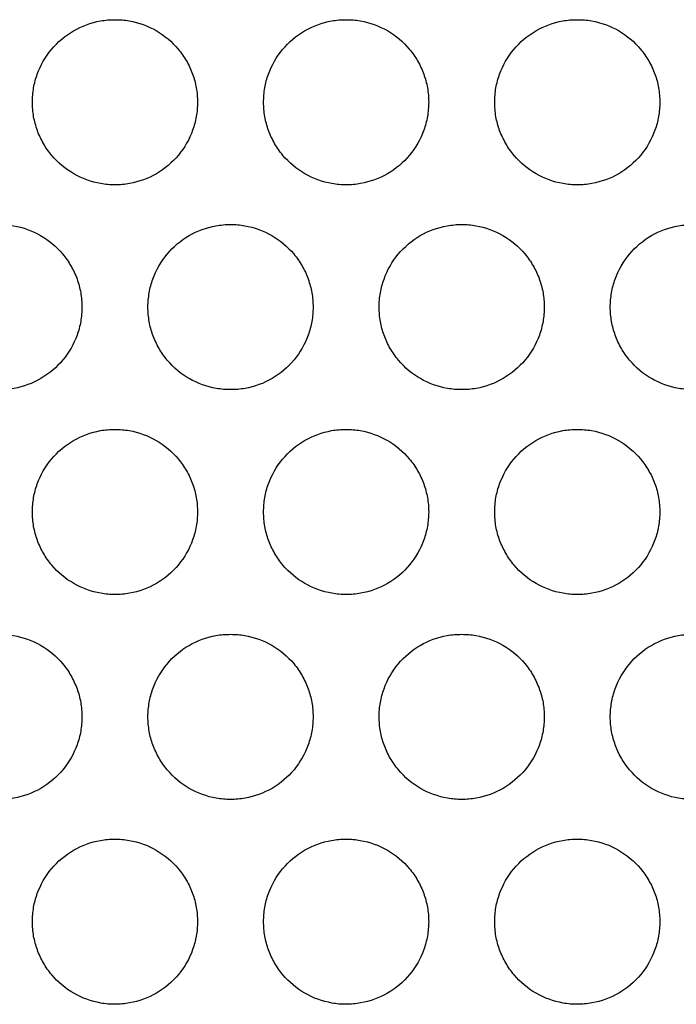
# Model space of a CAD drawing. Extents: x 6 to 291, y 6 to 205.
# Drawn here: x 40 to 42, y 60 to 63 of the extents above; entities that cross this region are included whole.
import ezdxf

# ---------------------------------------------------------------- set-up
doc = ezdxf.new("R2010")
doc.units = 0
doc.header["$MEASUREMENT"] = 0
doc.layers.add('3面図', color=6, linetype='Continuous')

# ---------------------------------------------------------------- blocks, each defined once
blk = doc.blocks.new('AI9-BLK1')
at = {"layer": '3面図', "color": 7}
for points, knots in [([(-27.6477, 5.5793), (-27.6475, 5.5941), (-27.6463, 5.6086), (-27.6439, 5.6231), (-27.6415, 5.6372), (-27.6377, 5.651), (-27.6329, 5.6641), (-27.623, 5.6916), (-27.6084, 5.7171), (-27.5898, 5.7395), (-27.5712, 5.7619), (-27.5484, 5.7812), (-27.5231, 5.7957), (-27.498, 5.8102), (-27.4704, 5.8205), (-27.4418, 5.8257), (-27.4272, 5.8284), (-27.4124, 5.8294), (-27.3976, 5.8294)], [0, 0, 0, 0, 1, 1, 1, 2, 2, 2, 3, 3, 3, 4, 4, 4, 5, 5, 5, 6, 6, 6, 6]), ([(-27.3976, 5.8294), (-27.3833, 5.8294), (-27.3688, 5.8284), (-27.3547, 5.826), (-27.3259, 5.8208), (-27.2982, 5.8105), (-27.2728, 5.7964), (-27.2475, 5.7816), (-27.2248, 5.7626), (-27.2063, 5.7402), (-27.1969, 5.7292), (-27.1884, 5.7168), (-27.1812, 5.7044), (-27.1738, 5.6916), (-27.1676, 5.6786), (-27.1626, 5.6648), (-27.1578, 5.6513), (-27.154, 5.6376), (-27.1516, 5.6234), (-27.149, 5.609), (-27.1478, 5.5941), (-27.1476, 5.5793)], [0, 0, 0, 0, 1, 1, 1, 2, 2, 2, 3, 3, 3, 4, 4, 4, 5, 5, 5, 6, 6, 6, 7, 7, 7, 7]), ([(-26.9476, 5.5793), (-26.9476, 5.5941), (-26.9464, 5.6086), (-26.944, 5.6231), (-26.9414, 5.6372), (-26.9378, 5.651), (-26.933, 5.6641), (-26.923, 5.6916), (-26.9085, 5.7171), (-26.8899, 5.7395), (-26.8711, 5.7619), (-26.8486, 5.7812), (-26.8233, 5.7957), (-26.7981, 5.8102), (-26.7704, 5.8205), (-26.7418, 5.8257), (-26.7273, 5.8284), (-26.7125, 5.8294), (-26.6977, 5.8294)], [0, 0, 0, 0, 1, 1, 1, 2, 2, 2, 3, 3, 3, 4, 4, 4, 5, 5, 5, 6, 6, 6, 6]), ([(-26.6977, 5.8294), (-26.6834, 5.8294), (-26.6689, 5.8284), (-26.6548, 5.826), (-26.626, 5.8208), (-26.5981, 5.8105), (-26.5728, 5.7964), (-26.5476, 5.7816), (-26.5249, 5.7626), (-26.5063, 5.7402), (-26.4968, 5.7292), (-26.4886, 5.7168), (-26.4812, 5.7044), (-26.4739, 5.6916), (-26.4677, 5.6786), (-26.4627, 5.6648), (-26.4577, 5.6513), (-26.4541, 5.6376), (-26.4515, 5.6234), (-26.4489, 5.6086), (-26.4479, 5.5941), (-26.4477, 5.5793)], [0, 0, 0, 0, 1, 1, 1, 2, 2, 2, 3, 3, 3, 4, 4, 4, 5, 5, 5, 6, 6, 6, 7, 7, 7, 7]), ([(-26.2478, 5.5793), (-26.2478, 5.5941), (-26.2465, 5.6086), (-26.244, 5.6231), (-26.2416, 5.6372), (-26.2379, 5.651), (-26.2329, 5.6641), (-26.2231, 5.6916), (-26.2085, 5.7171), (-26.1899, 5.7395), (-26.1713, 5.7619), (-26.1487, 5.7812), (-26.1234, 5.7957), (-26.0982, 5.8102), (-26.0703, 5.8205), (-26.0419, 5.8257), (-26.0273, 5.8284), (-26.0125, 5.8294), (-25.9976, 5.8294)], [0, 0, 0, 0, 1, 1, 1, 2, 2, 2, 3, 3, 3, 4, 4, 4, 5, 5, 5, 6, 6, 6, 6]), ([(-25.9976, 5.8294), (-25.9833, 5.8294), (-25.9689, 5.8284), (-25.9547, 5.826), (-25.9262, 5.8208), (-25.8982, 5.8105), (-25.8729, 5.7964), (-25.8478, 5.7816), (-25.825, 5.7626), (-25.8064, 5.7402), (-25.797, 5.7292), (-25.7885, 5.7168), (-25.7813, 5.7044), (-25.7739, 5.6916), (-25.7677, 5.6786), (-25.7629, 5.6648), (-25.7579, 5.6513), (-25.7541, 5.6376), (-25.7517, 5.6234), (-25.7491, 5.6086), (-25.7479, 5.5941), (-25.7477, 5.5793)], [0, 0, 0, 0, 1, 1, 1, 2, 2, 2, 3, 3, 3, 4, 4, 4, 5, 5, 5, 6, 6, 6, 7, 7, 7, 7]), ([(-27.3977, 5.3296), (-27.4122, 5.3296), (-27.4265, 5.3309), (-27.4408, 5.3334), (-27.4694, 5.3385), (-27.4973, 5.3485), (-27.5224, 5.363), (-27.5478, 5.3774), (-27.5705, 5.3967), (-27.5891, 5.4188), (-27.5986, 5.4302), (-27.607, 5.4419), (-27.6142, 5.455), (-27.6215, 5.4677), (-27.6277, 5.4808), (-27.6327, 5.4942), (-27.6375, 5.508), (-27.6415, 5.5218), (-27.6439, 5.5359), (-27.6463, 5.5504), (-27.6475, 5.5652), (-27.6477, 5.5793)], [0, 0, 0, 0, 1, 1, 1, 2, 2, 2, 3, 3, 3, 4, 4, 4, 5, 5, 5, 6, 6, 6, 7, 7, 7, 7]), ([(-27.1476, 5.5793), (-27.1478, 5.5652), (-27.149, 5.5504), (-27.1516, 5.5363), (-27.154, 5.5221), (-27.1576, 5.5084), (-27.1624, 5.4949), (-27.1722, 5.4677), (-27.1871, 5.4419), (-27.2055, 5.4198), (-27.2243, 5.3971), (-27.2468, 5.3781), (-27.272, 5.3633), (-27.2973, 5.3489), (-27.325, 5.3389), (-27.3536, 5.3334), (-27.3683, 5.3309), (-27.3829, 5.3296), (-27.3977, 5.3296)], [0, 0, 0, 0, 1, 1, 1, 2, 2, 2, 3, 3, 3, 4, 4, 4, 5, 5, 5, 6, 6, 6, 6]), ([(-26.6979, 5.3296), (-26.7122, 5.3296), (-26.7266, 5.3309), (-26.7407, 5.3334), (-26.7695, 5.3385), (-26.7972, 5.3485), (-26.8226, 5.363), (-26.8479, 5.3774), (-26.8705, 5.3967), (-26.8891, 5.4188), (-26.8985, 5.4302), (-26.907, 5.4419), (-26.9144, 5.455), (-26.9214, 5.4677), (-26.9278, 5.4808), (-26.9328, 5.4942), (-26.9376, 5.508), (-26.9414, 5.5218), (-26.944, 5.5359), (-26.9464, 5.5504), (-26.9476, 5.5652), (-26.9476, 5.5793)], [0, 0, 0, 0, 1, 1, 1, 2, 2, 2, 3, 3, 3, 4, 4, 4, 5, 5, 5, 6, 6, 6, 7, 7, 7, 7]), ([(-26.4477, 5.5793), (-26.4479, 5.5652), (-26.4491, 5.5504), (-26.4515, 5.5363), (-26.4541, 5.5221), (-26.4577, 5.5084), (-26.4626, 5.4949), (-26.4724, 5.4677), (-26.487, 5.4419), (-26.5056, 5.4198), (-26.5242, 5.3971), (-26.547, 5.3781), (-26.5721, 5.3633), (-26.5973, 5.3489), (-26.6252, 5.3389), (-26.6538, 5.3334), (-26.6682, 5.3309), (-26.683, 5.3296), (-26.6979, 5.3296)], [0, 0, 0, 0, 1, 1, 1, 2, 2, 2, 3, 3, 3, 4, 4, 4, 5, 5, 5, 6, 6, 6, 6]), ([(-25.9978, 5.3296), (-26.0121, 5.3296), (-26.0267, 5.3309), (-26.0409, 5.3334), (-26.0695, 5.3385), (-26.0974, 5.3485), (-26.1227, 5.363), (-26.1478, 5.3774), (-26.1706, 5.3967), (-26.1892, 5.4188), (-26.1987, 5.4302), (-26.2069, 5.4419), (-26.2143, 5.455), (-26.2216, 5.4677), (-26.2278, 5.4808), (-26.2328, 5.4942), (-26.2378, 5.508), (-26.2414, 5.5218), (-26.244, 5.5359), (-26.2465, 5.5504), (-26.2478, 5.5652), (-26.2478, 5.5793)], [0, 0, 0, 0, 1, 1, 1, 2, 2, 2, 3, 3, 3, 4, 4, 4, 5, 5, 5, 6, 6, 6, 7, 7, 7, 7]), ([(-25.7477, 5.5793), (-25.7479, 5.5652), (-25.7491, 5.5504), (-25.7517, 5.5363), (-25.7541, 5.5221), (-25.7577, 5.5084), (-25.7625, 5.4949), (-25.7725, 5.4677), (-25.787, 5.4419), (-25.8057, 5.4198), (-25.8243, 5.3971), (-25.8469, 5.3781), (-25.8722, 5.3633), (-25.8974, 5.3489), (-25.9251, 5.3389), (-25.9537, 5.3334), (-25.9684, 5.3309), (-25.9832, 5.3296), (-25.9978, 5.3296)], [0, 0, 0, 0, 1, 1, 1, 2, 2, 2, 3, 3, 3, 4, 4, 4, 5, 5, 5, 6, 6, 6, 6]), ([(-27.7476, 5.2097), (-27.7333, 5.2097), (-27.7188, 5.2083), (-27.7045, 5.2059), (-27.6759, 5.2011), (-27.648, 5.1907), (-27.6227, 5.1763), (-27.5975, 5.1618), (-27.5748, 5.1425), (-27.5562, 5.1204), (-27.5467, 5.1091), (-27.5385, 5.097), (-27.531, 5.0843), (-27.5238, 5.0719), (-27.5176, 5.0584), (-27.5126, 5.0447), (-27.5076, 5.0312), (-27.504, 5.0174), (-27.5014, 5.0033), (-27.499, 4.9888), (-27.4976, 4.9744), (-27.4976, 4.9596)], [0, 0, 0, 0, 1, 1, 1, 2, 2, 2, 3, 3, 3, 4, 4, 4, 5, 5, 5, 6, 6, 6, 7, 7, 7, 7]), ([(-27.2978, 4.9596), (-27.2975, 4.9744), (-27.2963, 4.9885), (-27.2939, 5.003), (-27.2914, 5.0171), (-27.2878, 5.0309), (-27.283, 5.0443), (-27.273, 5.0715), (-27.2584, 5.0974), (-27.2398, 5.1194), (-27.2212, 5.1421), (-27.1984, 5.1611), (-27.1733, 5.1759), (-27.1481, 5.1904), (-27.1204, 5.2004), (-27.0918, 5.2055), (-27.0772, 5.2083), (-27.0623, 5.2097), (-27.0475, 5.2097)], [0, 0, 0, 0, 1, 1, 1, 2, 2, 2, 3, 3, 3, 4, 4, 4, 5, 5, 5, 6, 6, 6, 6]), ([(-27.0475, 5.2097), (-27.0332, 5.2097), (-27.0188, 5.2083), (-27.0046, 5.2059), (-26.9759, 5.2011), (-26.9481, 5.1907), (-26.9228, 5.1763), (-26.8977, 5.1618), (-26.8749, 5.1425), (-26.8563, 5.1204), (-26.8469, 5.1091), (-26.8386, 5.097), (-26.8312, 5.0843), (-26.8239, 5.0719), (-26.8176, 5.0584), (-26.8126, 5.0447), (-26.8078, 5.0312), (-26.804, 5.0174), (-26.8016, 5.0033), (-26.799, 4.9888), (-26.7978, 4.9744), (-26.7978, 4.9596)], [0, 0, 0, 0, 1, 1, 1, 2, 2, 2, 3, 3, 3, 4, 4, 4, 5, 5, 5, 6, 6, 6, 7, 7, 7, 7]), ([(-26.5978, 4.9596), (-26.5976, 4.9744), (-26.5964, 4.9885), (-26.594, 5.003), (-26.5914, 5.0171), (-26.5878, 5.0309), (-26.583, 5.0443), (-26.5731, 5.0715), (-26.5585, 5.0974), (-26.5399, 5.1194), (-26.5213, 5.1421), (-26.4986, 5.1611), (-26.4734, 5.1759), (-26.4483, 5.1904), (-26.4204, 5.2004), (-26.3918, 5.2055), (-26.3773, 5.2083), (-26.3625, 5.2097), (-26.3477, 5.2097)], [0, 0, 0, 0, 1, 1, 1, 2, 2, 2, 3, 3, 3, 4, 4, 4, 5, 5, 5, 6, 6, 6, 6]), ([(-26.3477, 5.2097), (-26.3334, 5.2097), (-26.3189, 5.2083), (-26.3048, 5.2059), (-26.276, 5.2011), (-26.2481, 5.1907), (-26.2229, 5.1763), (-26.1976, 5.1618), (-26.1751, 5.1425), (-26.1563, 5.1204), (-26.147, 5.1091), (-26.1385, 5.097), (-26.1311, 5.0843), (-26.1241, 5.0719), (-26.1177, 5.0584), (-26.1127, 5.0447), (-26.1077, 5.0312), (-26.1041, 5.0174), (-26.1015, 5.0033), (-26.0991, 4.9888), (-26.0979, 4.9744), (-26.0977, 4.9596)], [0, 0, 0, 0, 1, 1, 1, 2, 2, 2, 3, 3, 3, 4, 4, 4, 5, 5, 5, 6, 6, 6, 7, 7, 7, 7]), ([(-25.8979, 4.9596), (-25.8977, 4.9744), (-25.8965, 4.9885), (-25.8939, 5.003), (-25.8915, 5.0171), (-25.8879, 5.0309), (-25.8831, 5.0443), (-25.8733, 5.0715), (-25.8585, 5.0974), (-25.8399, 5.1194), (-25.8212, 5.1421), (-25.7987, 5.1611), (-25.7734, 5.1759), (-25.7482, 5.1904), (-25.7205, 5.2004), (-25.6919, 5.2055), (-25.6772, 5.2083), (-25.6626, 5.2097), (-25.6478, 5.2097)], [0, 0, 0, 0, 1, 1, 1, 2, 2, 2, 3, 3, 3, 4, 4, 4, 5, 5, 5, 6, 6, 6, 6]), ([(-27.4976, 4.9596), (-27.4976, 4.9451), (-27.499, 4.9306), (-27.5014, 4.9162), (-27.5038, 4.9024), (-27.5076, 4.8882), (-27.5124, 4.8748), (-27.5223, 4.8476), (-27.5369, 4.8221), (-27.5555, 4.7997), (-27.5741, 4.7773), (-27.5967, 4.7584), (-27.622, 4.7436), (-27.6473, 4.7287), (-27.6751, 4.7187), (-27.7035, 4.7136), (-27.7181, 4.7108), (-27.7329, 4.7098), (-27.7476, 4.7098)], [0, 0, 0, 0, 1, 1, 1, 2, 2, 2, 3, 3, 3, 4, 4, 4, 5, 5, 5, 6, 6, 6, 6]), ([(-27.0477, 4.7098), (-27.0622, 4.7098), (-27.0765, 4.7108), (-27.0908, 4.7136), (-27.1194, 4.7184), (-27.1471, 4.7284), (-27.1726, 4.7432), (-27.1977, 4.7573), (-27.2205, 4.7766), (-27.2391, 4.7987), (-27.2486, 4.81), (-27.257, 4.8221), (-27.2642, 4.8348), (-27.2715, 4.8476), (-27.2778, 4.8607), (-27.2827, 4.8745), (-27.2877, 4.8879), (-27.2914, 4.9017), (-27.2939, 4.9158), (-27.2963, 4.9303), (-27.2975, 4.9451), (-27.2978, 4.9596)], [0, 0, 0, 0, 1, 1, 1, 2, 2, 2, 3, 3, 3, 4, 4, 4, 5, 5, 5, 6, 6, 6, 7, 7, 7, 7]), ([(-26.7978, 4.9596), (-26.7978, 4.9451), (-26.799, 4.9306), (-26.8016, 4.9162), (-26.804, 4.9024), (-26.8076, 4.8882), (-26.8126, 4.8748), (-26.8224, 4.8476), (-26.837, 4.8221), (-26.8555, 4.7997), (-26.8742, 4.7773), (-26.8968, 4.7584), (-26.9221, 4.7436), (-26.9473, 4.7287), (-26.975, 4.7187), (-27.0036, 4.7136), (-27.0182, 4.7108), (-27.0331, 4.7098), (-27.0477, 4.7098)], [0, 0, 0, 0, 1, 1, 1, 2, 2, 2, 3, 3, 3, 4, 4, 4, 5, 5, 5, 6, 6, 6, 6]), ([(-26.3478, 4.7098), (-26.3621, 4.7098), (-26.3766, 4.7108), (-26.3907, 4.7136), (-26.4193, 4.7184), (-26.4472, 4.7284), (-26.4727, 4.7432), (-26.4979, 4.7573), (-26.5204, 4.7766), (-26.539, 4.7987), (-26.5485, 4.81), (-26.5569, 4.8221), (-26.5644, 4.8348), (-26.5716, 4.8476), (-26.5778, 4.8607), (-26.5828, 4.8745), (-26.5876, 4.8879), (-26.5914, 4.9017), (-26.5938, 4.9158), (-26.5964, 4.9303), (-26.5976, 4.9451), (-26.5978, 4.9596)], [0, 0, 0, 0, 1, 1, 1, 2, 2, 2, 3, 3, 3, 4, 4, 4, 5, 5, 5, 6, 6, 6, 7, 7, 7, 7]), ([(-26.0977, 4.9596), (-26.0979, 4.9451), (-26.0991, 4.9306), (-26.1015, 4.9162), (-26.1041, 4.9024), (-26.1077, 4.8882), (-26.1125, 4.8748), (-26.1224, 4.8476), (-26.137, 4.8221), (-26.1556, 4.7997), (-26.1744, 4.7773), (-26.1969, 4.7584), (-26.2223, 4.7436), (-26.2472, 4.7287), (-26.2751, 4.7187), (-26.3037, 4.7136), (-26.3182, 4.7108), (-26.333, 4.7098), (-26.3478, 4.7098)], [0, 0, 0, 0, 1, 1, 1, 2, 2, 2, 3, 3, 3, 4, 4, 4, 5, 5, 5, 6, 6, 6, 6]), ([(-25.648, 4.7098), (-25.6623, 4.7098), (-25.6767, 4.7108), (-25.6909, 4.7136), (-25.7194, 4.7184), (-25.7474, 4.7284), (-25.7727, 4.7432), (-25.7978, 4.7573), (-25.8206, 4.7766), (-25.8392, 4.7987), (-25.8486, 4.81), (-25.8569, 4.8221), (-25.8643, 4.8348), (-25.8717, 4.8476), (-25.8779, 4.8607), (-25.8827, 4.8745), (-25.8877, 4.8879), (-25.8914, 4.9017), (-25.8939, 4.9158), (-25.8965, 4.9303), (-25.8977, 4.9451), (-25.8979, 4.9596)], [0, 0, 0, 0, 1, 1, 1, 2, 2, 2, 3, 3, 3, 4, 4, 4, 5, 5, 5, 6, 6, 6, 7, 7, 7, 7]), ([(-27.6477, 4.3398), (-27.6475, 4.3543), (-27.6463, 4.3687), (-27.6439, 4.3832), (-27.6415, 4.397), (-27.6377, 4.4111), (-27.6329, 4.4245), (-27.623, 4.4518), (-27.6084, 4.4772), (-27.5898, 4.4996), (-27.5712, 4.522), (-27.5484, 4.541), (-27.5231, 4.5558), (-27.498, 4.5706), (-27.4704, 4.5806), (-27.4418, 4.5858), (-27.4272, 4.5885), (-27.4124, 4.5896), (-27.3976, 4.5896)], [0, 0, 0, 0, 1, 1, 1, 2, 2, 2, 3, 3, 3, 4, 4, 4, 5, 5, 5, 6, 6, 6, 6]), ([(-27.3976, 4.5896), (-27.3833, 4.5896), (-27.3688, 4.5885), (-27.3547, 4.5858), (-27.3259, 4.5809), (-27.2982, 4.5706), (-27.2728, 4.5561), (-27.2475, 4.5417), (-27.2248, 4.5227), (-27.2063, 4.5003), (-27.1969, 4.4893), (-27.1884, 4.4769), (-27.1812, 4.4642), (-27.1738, 4.4518), (-27.1676, 4.4387), (-27.1626, 4.4249), (-27.1578, 4.4114), (-27.154, 4.3973), (-27.1516, 4.3832), (-27.149, 4.3687), (-27.1478, 4.3543), (-27.1476, 4.3398)], [0, 0, 0, 0, 1, 1, 1, 2, 2, 2, 3, 3, 3, 4, 4, 4, 5, 5, 5, 6, 6, 6, 7, 7, 7, 7]), ([(-26.9476, 4.3398), (-26.9476, 4.3543), (-26.9464, 4.3687), (-26.944, 4.3832), (-26.9414, 4.397), (-26.9378, 4.4111), (-26.933, 4.4245), (-26.923, 4.4518), (-26.9085, 4.4772), (-26.8899, 4.4996), (-26.8711, 4.522), (-26.8486, 4.541), (-26.8233, 4.5558), (-26.7981, 4.5706), (-26.7704, 4.5806), (-26.7418, 4.5858), (-26.7273, 4.5885), (-26.7125, 4.5896), (-26.6977, 4.5896)], [0, 0, 0, 0, 1, 1, 1, 2, 2, 2, 3, 3, 3, 4, 4, 4, 5, 5, 5, 6, 6, 6, 6]), ([(-26.6977, 4.5896), (-26.6834, 4.5896), (-26.6689, 4.5885), (-26.6548, 4.5858), (-26.626, 4.5809), (-26.5981, 4.5706), (-26.5728, 4.5561), (-26.5476, 4.5417), (-26.5249, 4.5227), (-26.5063, 4.5003), (-26.4968, 4.4893), (-26.4886, 4.4769), (-26.4812, 4.4642), (-26.4739, 4.4518), (-26.4677, 4.4387), (-26.4627, 4.4249), (-26.4577, 4.4114), (-26.4541, 4.3973), (-26.4515, 4.3832), (-26.4489, 4.3687), (-26.4479, 4.3543), (-26.4477, 4.3398)], [0, 0, 0, 0, 1, 1, 1, 2, 2, 2, 3, 3, 3, 4, 4, 4, 5, 5, 5, 6, 6, 6, 7, 7, 7, 7]), ([(-26.2478, 4.3398), (-26.2478, 4.3543), (-26.2465, 4.3687), (-26.244, 4.3832), (-26.2416, 4.397), (-26.2379, 4.4111), (-26.2329, 4.4245), (-26.2231, 4.4514), (-26.2085, 4.4772), (-26.1899, 4.4996), (-26.1713, 4.522), (-26.1487, 4.541), (-26.1234, 4.5558), (-26.0982, 4.5706), (-26.0703, 4.5806), (-26.0419, 4.5858), (-26.0273, 4.5885), (-26.0125, 4.5896), (-25.9976, 4.5896)], [0, 0, 0, 0, 1, 1, 1, 2, 2, 2, 3, 3, 3, 4, 4, 4, 5, 5, 5, 6, 6, 6, 6]), ([(-25.9976, 4.5896), (-25.9833, 4.5896), (-25.9689, 4.5885), (-25.9547, 4.5858), (-25.9262, 4.5809), (-25.8982, 4.5706), (-25.8729, 4.5561), (-25.8478, 4.5417), (-25.825, 4.5227), (-25.8064, 4.5003), (-25.797, 4.4893), (-25.7885, 4.4769), (-25.7813, 4.4642), (-25.7739, 4.4518), (-25.7677, 4.4387), (-25.7629, 4.4249), (-25.7579, 4.4114), (-25.7541, 4.3973), (-25.7517, 4.3832), (-25.7491, 4.3687), (-25.7479, 4.3543), (-25.7477, 4.3398)], [0, 0, 0, 0, 1, 1, 1, 2, 2, 2, 3, 3, 3, 4, 4, 4, 5, 5, 5, 6, 6, 6, 7, 7, 7, 7]), ([(-27.3977, 4.0897), (-27.4122, 4.0897), (-27.4265, 4.0911), (-27.4408, 4.0935), (-27.4694, 4.0983), (-27.4973, 4.1086), (-27.5224, 4.1231), (-27.5478, 4.1376), (-27.5705, 4.1565), (-27.5891, 4.1789), (-27.5986, 4.1903), (-27.607, 4.2023), (-27.6142, 4.2151), (-27.6215, 4.2275), (-27.6277, 4.2406), (-27.6327, 4.2547), (-27.6375, 4.2678), (-27.6415, 4.2819), (-27.6439, 4.296), (-27.6463, 4.3105), (-27.6475, 4.325), (-27.6477, 4.3398)], [0, 0, 0, 0, 1, 1, 1, 2, 2, 2, 3, 3, 3, 4, 4, 4, 5, 5, 5, 6, 6, 6, 7, 7, 7, 7]), ([(-27.1476, 4.3398), (-27.1478, 4.325), (-27.149, 4.3105), (-27.1516, 4.2964), (-27.154, 4.2823), (-27.1576, 4.2681), (-27.1624, 4.255), (-27.1722, 4.2278), (-27.1871, 4.202), (-27.2055, 4.1799), (-27.2243, 4.1572), (-27.2468, 4.1382), (-27.272, 4.1234), (-27.2973, 4.109), (-27.325, 4.0986), (-27.3536, 4.0935), (-27.3683, 4.0911), (-27.3829, 4.0897), (-27.3977, 4.0897)], [0, 0, 0, 0, 1, 1, 1, 2, 2, 2, 3, 3, 3, 4, 4, 4, 5, 5, 5, 6, 6, 6, 6]), ([(-26.6979, 4.0897), (-26.7122, 4.0897), (-26.7266, 4.0911), (-26.7407, 4.0935), (-26.7695, 4.0983), (-26.7972, 4.1086), (-26.8226, 4.1231), (-26.8479, 4.1376), (-26.8705, 4.1565), (-26.8891, 4.1789), (-26.8985, 4.1903), (-26.907, 4.2023), (-26.9144, 4.2151), (-26.9214, 4.2275), (-26.9278, 4.2409), (-26.9328, 4.2547), (-26.9376, 4.2678), (-26.9414, 4.2819), (-26.944, 4.296), (-26.9464, 4.3105), (-26.9476, 4.325), (-26.9476, 4.3398)], [0, 0, 0, 0, 1, 1, 1, 2, 2, 2, 3, 3, 3, 4, 4, 4, 5, 5, 5, 6, 6, 6, 7, 7, 7, 7]), ([(-26.4477, 4.3398), (-26.4479, 4.325), (-26.4491, 4.3105), (-26.4515, 4.2964), (-26.4541, 4.2823), (-26.4577, 4.2681), (-26.4626, 4.255), (-26.4724, 4.2278), (-26.487, 4.202), (-26.5056, 4.1799), (-26.5242, 4.1572), (-26.547, 4.1382), (-26.5721, 4.1234), (-26.5973, 4.109), (-26.6252, 4.0986), (-26.6538, 4.0935), (-26.6682, 4.0911), (-26.683, 4.0897), (-26.6979, 4.0897)], [0, 0, 0, 0, 1, 1, 1, 2, 2, 2, 3, 3, 3, 4, 4, 4, 5, 5, 5, 6, 6, 6, 6]), ([(-25.9978, 4.0897), (-26.0121, 4.0897), (-26.0267, 4.0911), (-26.0409, 4.0935), (-26.0695, 4.0983), (-26.0974, 4.1086), (-26.1227, 4.1231), (-26.1478, 4.1376), (-26.1706, 4.1565), (-26.1892, 4.1789), (-26.1987, 4.1903), (-26.2069, 4.2023), (-26.2143, 4.2151), (-26.2216, 4.2275), (-26.2278, 4.2409), (-26.2328, 4.2547), (-26.2378, 4.2678), (-26.2414, 4.2819), (-26.244, 4.296), (-26.2465, 4.3105), (-26.2478, 4.325), (-26.2478, 4.3398)], [0, 0, 0, 0, 1, 1, 1, 2, 2, 2, 3, 3, 3, 4, 4, 4, 5, 5, 5, 6, 6, 6, 7, 7, 7, 7]), ([(-25.7477, 4.3398), (-25.7479, 4.325), (-25.7491, 4.3105), (-25.7517, 4.2964), (-25.7541, 4.2823), (-25.7577, 4.2681), (-25.7625, 4.255), (-25.7725, 4.2278), (-25.787, 4.202), (-25.8057, 4.1799), (-25.8243, 4.1572), (-25.8469, 4.1382), (-25.8722, 4.1234), (-25.8974, 4.109), (-25.9251, 4.0986), (-25.9537, 4.0935), (-25.9684, 4.0911), (-25.9832, 4.0897), (-25.9978, 4.0897)], [0, 0, 0, 0, 1, 1, 1, 2, 2, 2, 3, 3, 3, 4, 4, 4, 5, 5, 5, 6, 6, 6, 6]), ([(-27.7476, 3.9694), (-27.7333, 3.9694), (-27.7188, 3.9684), (-27.7045, 3.966), (-27.6759, 3.9608), (-27.648, 3.9508), (-27.6227, 3.9364), (-27.5975, 3.9219), (-27.5748, 3.9026), (-27.5562, 3.8806), (-27.5467, 3.8692), (-27.5385, 3.8571), (-27.531, 3.8444), (-27.5238, 3.8316), (-27.5176, 3.8185), (-27.5126, 3.8048), (-27.5076, 3.7913), (-27.504, 3.7775), (-27.5014, 3.7634), (-27.499, 3.749), (-27.4976, 3.7341), (-27.4976, 3.72)], [0, 0, 0, 0, 1, 1, 1, 2, 2, 2, 3, 3, 3, 4, 4, 4, 5, 5, 5, 6, 6, 6, 7, 7, 7, 7]), ([(-27.2978, 3.72), (-27.2975, 3.7341), (-27.2963, 3.749), (-27.2939, 3.7631), (-27.2914, 3.7772), (-27.2878, 3.791), (-27.283, 3.8044), (-27.273, 3.8316), (-27.2584, 3.8571), (-27.2398, 3.8795), (-27.2212, 3.9023), (-27.1984, 3.9212), (-27.1733, 3.936), (-27.1481, 3.9505), (-27.1204, 3.9605), (-27.0918, 3.966), (-27.0772, 3.9684), (-27.0623, 3.9694), (-27.0475, 3.9694)], [0, 0, 0, 0, 1, 1, 1, 2, 2, 2, 3, 3, 3, 4, 4, 4, 5, 5, 5, 6, 6, 6, 6]), ([(-27.0475, 3.9694), (-27.0332, 3.9694), (-27.0188, 3.9684), (-27.0046, 3.966), (-26.9759, 3.9608), (-26.9481, 3.9508), (-26.9228, 3.9364), (-26.8977, 3.9219), (-26.8749, 3.9026), (-26.8563, 3.8806), (-26.8469, 3.8692), (-26.8386, 3.8571), (-26.8312, 3.8444), (-26.8239, 3.8316), (-26.8176, 3.8185), (-26.8126, 3.8048), (-26.8078, 3.7913), (-26.804, 3.7775), (-26.8016, 3.7634), (-26.799, 3.749), (-26.7978, 3.7341), (-26.7978, 3.72)], [0, 0, 0, 0, 1, 1, 1, 2, 2, 2, 3, 3, 3, 4, 4, 4, 5, 5, 5, 6, 6, 6, 7, 7, 7, 7]), ([(-26.5978, 3.72), (-26.5976, 3.7341), (-26.5964, 3.749), (-26.594, 3.7631), (-26.5914, 3.7772), (-26.5878, 3.791), (-26.583, 3.8044), (-26.5731, 3.8316), (-26.5585, 3.8571), (-26.5399, 3.8795), (-26.5213, 3.9023), (-26.4986, 3.9212), (-26.4734, 3.936), (-26.4483, 3.9505), (-26.4204, 3.9605), (-26.3918, 3.966), (-26.3773, 3.9684), (-26.3625, 3.9694), (-26.3477, 3.9694)], [0, 0, 0, 0, 1, 1, 1, 2, 2, 2, 3, 3, 3, 4, 4, 4, 5, 5, 5, 6, 6, 6, 6]), ([(-26.3477, 3.9694), (-26.3334, 3.9694), (-26.3189, 3.9684), (-26.3048, 3.966), (-26.276, 3.9608), (-26.2481, 3.9508), (-26.2229, 3.9364), (-26.1976, 3.9219), (-26.1751, 3.9026), (-26.1563, 3.8806), (-26.147, 3.8692), (-26.1385, 3.8571), (-26.1311, 3.8444), (-26.1241, 3.8316), (-26.1177, 3.8185), (-26.1127, 3.8048), (-26.1077, 3.7913), (-26.1041, 3.7775), (-26.1015, 3.7634), (-26.0991, 3.749), (-26.0979, 3.7341), (-26.0977, 3.72)], [0, 0, 0, 0, 1, 1, 1, 2, 2, 2, 3, 3, 3, 4, 4, 4, 5, 5, 5, 6, 6, 6, 7, 7, 7, 7]), ([(-25.8979, 3.72), (-25.8977, 3.7341), (-25.8965, 3.749), (-25.8939, 3.7631), (-25.8915, 3.7772), (-25.8879, 3.791), (-25.8831, 3.8044), (-25.8733, 3.8316), (-25.8585, 3.8571), (-25.8399, 3.8795), (-25.8212, 3.9023), (-25.7987, 3.9212), (-25.7734, 3.936), (-25.7482, 3.9505), (-25.7205, 3.9605), (-25.6919, 3.966), (-25.6772, 3.9684), (-25.6626, 3.9694), (-25.6478, 3.9694)], [0, 0, 0, 0, 1, 1, 1, 2, 2, 2, 3, 3, 3, 4, 4, 4, 5, 5, 5, 6, 6, 6, 6]), ([(-27.4976, 3.72), (-27.4976, 3.7052), (-27.499, 3.6907), (-27.5014, 3.6763), (-27.5038, 3.6621), (-27.5076, 3.6484), (-27.5124, 3.6353), (-27.5223, 3.6077), (-27.5369, 3.5822), (-27.5555, 3.5598), (-27.5741, 3.5374), (-27.5967, 3.5181), (-27.622, 3.5033), (-27.6473, 3.4892), (-27.6751, 3.4789), (-27.7035, 3.4737), (-27.7181, 3.4709), (-27.7329, 3.4696), (-27.7476, 3.4696)], [0, 0, 0, 0, 1, 1, 1, 2, 2, 2, 3, 3, 3, 4, 4, 4, 5, 5, 5, 6, 6, 6, 6]), ([(-27.0477, 3.4696), (-27.0622, 3.4696), (-27.0765, 3.4709), (-27.0908, 3.4733), (-27.1194, 3.4785), (-27.1471, 3.4885), (-27.1726, 3.503), (-27.1977, 3.5178), (-27.2205, 3.5367), (-27.2391, 3.5591), (-27.2486, 3.5702), (-27.257, 3.5826), (-27.2642, 3.595), (-27.2715, 3.6077), (-27.2778, 3.6208), (-27.2827, 3.6346), (-27.2877, 3.648), (-27.2914, 3.6618), (-27.2939, 3.6759), (-27.2963, 3.6904), (-27.2975, 3.7052), (-27.2978, 3.72)], [0, 0, 0, 0, 1, 1, 1, 2, 2, 2, 3, 3, 3, 4, 4, 4, 5, 5, 5, 6, 6, 6, 7, 7, 7, 7]), ([(-26.7978, 3.72), (-26.7978, 3.7052), (-26.799, 3.6907), (-26.8016, 3.6763), (-26.804, 3.6621), (-26.8076, 3.6484), (-26.8126, 3.6353), (-26.8224, 3.6077), (-26.837, 3.5822), (-26.8555, 3.5598), (-26.8742, 3.5374), (-26.8968, 3.5181), (-26.9221, 3.5033), (-26.9473, 3.4892), (-26.975, 3.4789), (-27.0036, 3.4737), (-27.0182, 3.4709), (-27.0331, 3.4696), (-27.0477, 3.4696)], [0, 0, 0, 0, 1, 1, 1, 2, 2, 2, 3, 3, 3, 4, 4, 4, 5, 5, 5, 6, 6, 6, 6]), ([(-26.3478, 3.4696), (-26.3621, 3.4696), (-26.3766, 3.4709), (-26.3907, 3.4733), (-26.4193, 3.4785), (-26.4472, 3.4885), (-26.4727, 3.503), (-26.4979, 3.5178), (-26.5204, 3.5367), (-26.539, 3.5591), (-26.5485, 3.5702), (-26.5569, 3.5826), (-26.5644, 3.595), (-26.5716, 3.6077), (-26.5778, 3.6208), (-26.5828, 3.6346), (-26.5876, 3.648), (-26.5914, 3.6618), (-26.5938, 3.6759), (-26.5964, 3.6904), (-26.5976, 3.7052), (-26.5978, 3.72)], [0, 0, 0, 0, 1, 1, 1, 2, 2, 2, 3, 3, 3, 4, 4, 4, 5, 5, 5, 6, 6, 6, 7, 7, 7, 7]), ([(-26.0977, 3.72), (-26.0979, 3.7052), (-26.0991, 3.6907), (-26.1015, 3.6763), (-26.1041, 3.6621), (-26.1077, 3.6484), (-26.1125, 3.6353), (-26.1224, 3.6077), (-26.137, 3.5822), (-26.1556, 3.5598), (-26.1744, 3.5374), (-26.1969, 3.5181), (-26.2223, 3.5033), (-26.2472, 3.4892), (-26.2751, 3.4789), (-26.3037, 3.4737), (-26.3182, 3.4709), (-26.333, 3.4696), (-26.3478, 3.4696)], [0, 0, 0, 0, 1, 1, 1, 2, 2, 2, 3, 3, 3, 4, 4, 4, 5, 5, 5, 6, 6, 6, 6]), ([(-25.648, 3.4696), (-25.6623, 3.4696), (-25.6767, 3.4709), (-25.6909, 3.4733), (-25.7194, 3.4785), (-25.7474, 3.4885), (-25.7727, 3.503), (-25.7978, 3.5178), (-25.8206, 3.5367), (-25.8392, 3.5591), (-25.8486, 3.5702), (-25.8569, 3.5826), (-25.8643, 3.595), (-25.8717, 3.6077), (-25.8779, 3.6208), (-25.8827, 3.6346), (-25.8877, 3.648), (-25.8914, 3.6618), (-25.8939, 3.6759), (-25.8965, 3.6904), (-25.8977, 3.7052), (-25.8979, 3.72)], [0, 0, 0, 0, 1, 1, 1, 2, 2, 2, 3, 3, 3, 4, 4, 4, 5, 5, 5, 6, 6, 6, 7, 7, 7, 7]), ([(-27.6477, 3.0999), (-27.6475, 3.1144), (-27.6463, 3.1288), (-27.6439, 3.1433), (-27.6415, 3.1571), (-27.6377, 3.1712), (-27.6329, 3.1846), (-27.623, 3.2119), (-27.6084, 3.2374), (-27.5898, 3.2597), (-27.5712, 3.2821), (-27.5484, 3.3011), (-27.5231, 3.3159), (-27.498, 3.3307), (-27.4704, 3.3407), (-27.4418, 3.3459), (-27.4272, 3.3483), (-27.4124, 3.3497), (-27.3976, 3.3497)], [0, 0, 0, 0, 1, 1, 1, 2, 2, 2, 3, 3, 3, 4, 4, 4, 5, 5, 5, 6, 6, 6, 6]), ([(-27.3976, 3.3497), (-27.3833, 3.3497), (-27.3688, 3.3486), (-27.3547, 3.3459), (-27.3259, 3.3411), (-27.2982, 3.3311), (-27.2728, 3.3162), (-27.2475, 3.3018), (-27.2248, 3.2828), (-27.2063, 3.2608), (-27.1969, 3.2491), (-27.1884, 3.2374), (-27.1812, 3.2246), (-27.1738, 3.2119), (-27.1676, 3.1988), (-27.1626, 3.185), (-27.1578, 3.1716), (-27.154, 3.1574), (-27.1516, 3.1433), (-27.149, 3.1292), (-27.1478, 3.1144), (-27.1476, 3.0999)], [0, 0, 0, 0, 1, 1, 1, 2, 2, 2, 3, 3, 3, 4, 4, 4, 5, 5, 5, 6, 6, 6, 7, 7, 7, 7]), ([(-26.9476, 3.0999), (-26.9476, 3.1144), (-26.9464, 3.1288), (-26.944, 3.1433), (-26.9414, 3.1571), (-26.9378, 3.1712), (-26.933, 3.1846), (-26.923, 3.2119), (-26.9085, 3.2374), (-26.8899, 3.2597), (-26.8711, 3.2821), (-26.8486, 3.3011), (-26.8233, 3.3159), (-26.7981, 3.3307), (-26.7704, 3.3407), (-26.7418, 3.3459), (-26.7273, 3.3483), (-26.7125, 3.3497), (-26.6977, 3.3497)], [0, 0, 0, 0, 1, 1, 1, 2, 2, 2, 3, 3, 3, 4, 4, 4, 5, 5, 5, 6, 6, 6, 6]), ([(-26.6977, 3.3497), (-26.6834, 3.3497), (-26.6689, 3.3486), (-26.6548, 3.3459), (-26.626, 3.3411), (-26.5981, 3.3311), (-26.5728, 3.3162), (-26.5476, 3.3018), (-26.5249, 3.2828), (-26.5063, 3.2608), (-26.4968, 3.2491), (-26.4886, 3.2374), (-26.4812, 3.2246), (-26.4739, 3.2119), (-26.4677, 3.1988), (-26.4627, 3.185), (-26.4577, 3.1716), (-26.4541, 3.1574), (-26.4515, 3.1433), (-26.4489, 3.1292), (-26.4479, 3.1144), (-26.4477, 3.0999)], [0, 0, 0, 0, 1, 1, 1, 2, 2, 2, 3, 3, 3, 4, 4, 4, 5, 5, 5, 6, 6, 6, 7, 7, 7, 7]), ([(-26.2478, 3.0999), (-26.2478, 3.1144), (-26.2465, 3.1288), (-26.244, 3.143), (-26.2416, 3.1571), (-26.2379, 3.1712), (-26.2329, 3.1846), (-26.2231, 3.2119), (-26.2085, 3.2374), (-26.1899, 3.2597), (-26.1713, 3.2821), (-26.1487, 3.3011), (-26.1234, 3.3159), (-26.0982, 3.3307), (-26.0703, 3.3407), (-26.0419, 3.3459), (-26.0273, 3.3483), (-26.0125, 3.3497), (-25.9976, 3.3497)], [0, 0, 0, 0, 1, 1, 1, 2, 2, 2, 3, 3, 3, 4, 4, 4, 5, 5, 5, 6, 6, 6, 6]), ([(-25.9976, 3.3497), (-25.9833, 3.3497), (-25.9689, 3.3486), (-25.9547, 3.3459), (-25.9262, 3.3411), (-25.8982, 3.3311), (-25.8729, 3.3162), (-25.8478, 3.3018), (-25.825, 3.2828), (-25.8064, 3.2608), (-25.797, 3.2491), (-25.7885, 3.2374), (-25.7813, 3.2246), (-25.7739, 3.2119), (-25.7677, 3.1988), (-25.7629, 3.185), (-25.7579, 3.1716), (-25.7541, 3.1574), (-25.7517, 3.1433), (-25.7491, 3.1292), (-25.7479, 3.1144), (-25.7477, 3.0999)], [0, 0, 0, 0, 1, 1, 1, 2, 2, 2, 3, 3, 3, 4, 4, 4, 5, 5, 5, 6, 6, 6, 7, 7, 7, 7]), ([(-27.3977, 2.8498), (-27.4122, 2.8498), (-27.4265, 2.8508), (-27.4408, 2.8536), (-27.4694, 2.8587), (-27.4973, 2.8687), (-27.5224, 2.8832), (-27.5478, 2.898), (-27.5705, 2.9166), (-27.5891, 2.939), (-27.5986, 2.9504), (-27.607, 2.9624), (-27.6142, 2.9752), (-27.6215, 2.9876), (-27.6277, 3.001), (-27.6327, 3.0148), (-27.6375, 3.0282), (-27.6415, 3.042), (-27.6439, 3.0561), (-27.6463, 3.0706), (-27.6475, 3.0851), (-27.6477, 3.0999)], [0, 0, 0, 0, 1, 1, 1, 2, 2, 2, 3, 3, 3, 4, 4, 4, 5, 5, 5, 6, 6, 6, 7, 7, 7, 7]), ([(-27.1476, 3.0999), (-27.1478, 3.0854), (-27.149, 3.0706), (-27.1516, 3.0561), (-27.154, 3.0424), (-27.1576, 3.0286), (-27.1624, 3.0151), (-27.1722, 2.9879), (-27.1871, 2.9621), (-27.2055, 2.9397), (-27.2243, 2.9173), (-27.2468, 2.8984), (-27.272, 2.8835), (-27.2973, 2.8691), (-27.325, 2.8587), (-27.3536, 2.8539), (-27.3683, 2.8512), (-27.3829, 2.8498), (-27.3977, 2.8498)], [0, 0, 0, 0, 1, 1, 1, 2, 2, 2, 3, 3, 3, 4, 4, 4, 5, 5, 5, 6, 6, 6, 6]), ([(-26.6979, 2.8498), (-26.7122, 2.8498), (-26.7266, 2.8508), (-26.7407, 2.8536), (-26.7695, 2.8587), (-26.7972, 2.8687), (-26.8226, 2.8832), (-26.8479, 2.898), (-26.8705, 2.9166), (-26.8891, 2.939), (-26.8985, 2.9504), (-26.907, 2.9624), (-26.9144, 2.9752), (-26.9214, 2.9876), (-26.9278, 3.001), (-26.9328, 3.0148), (-26.9376, 3.0282), (-26.9414, 3.042), (-26.944, 3.0561), (-26.9464, 3.0706), (-26.9476, 3.0851), (-26.9476, 3.0999)], [0, 0, 0, 0, 1, 1, 1, 2, 2, 2, 3, 3, 3, 4, 4, 4, 5, 5, 5, 6, 6, 6, 7, 7, 7, 7]), ([(-26.4477, 3.0999), (-26.4479, 3.0854), (-26.4491, 3.0706), (-26.4515, 3.0561), (-26.4541, 3.0424), (-26.4577, 3.0286), (-26.4626, 3.0151), (-26.4724, 2.9879), (-26.487, 2.9621), (-26.5056, 2.9397), (-26.5242, 2.9173), (-26.547, 2.8984), (-26.5721, 2.8835), (-26.5973, 2.8691), (-26.6252, 2.8587), (-26.6538, 2.8539), (-26.6682, 2.8512), (-26.683, 2.8498), (-26.6979, 2.8498)], [0, 0, 0, 0, 1, 1, 1, 2, 2, 2, 3, 3, 3, 4, 4, 4, 5, 5, 5, 6, 6, 6, 6]), ([(-25.9978, 2.8498), (-26.0121, 2.8498), (-26.0267, 2.8508), (-26.0409, 2.8536), (-26.0695, 2.8587), (-26.0974, 2.8687), (-26.1227, 2.8832), (-26.1478, 2.898), (-26.1706, 2.9166), (-26.1892, 2.939), (-26.1987, 2.9504), (-26.2069, 2.9624), (-26.2143, 2.9752), (-26.2216, 2.9876), (-26.2278, 3.001), (-26.2328, 3.0148), (-26.2378, 3.0282), (-26.2414, 3.042), (-26.244, 3.0561), (-26.2465, 3.0706), (-26.2478, 3.0851), (-26.2478, 3.0999)], [0, 0, 0, 0, 1, 1, 1, 2, 2, 2, 3, 3, 3, 4, 4, 4, 5, 5, 5, 6, 6, 6, 7, 7, 7, 7]), ([(-25.7477, 3.0999), (-25.7479, 3.0854), (-25.7491, 3.0706), (-25.7517, 3.0561), (-25.7541, 3.0424), (-25.7577, 3.0286), (-25.7625, 3.0151), (-25.7725, 2.9879), (-25.787, 2.9621), (-25.8057, 2.9397), (-25.8243, 2.9173), (-25.8469, 2.8984), (-25.8722, 2.8835), (-25.8974, 2.8691), (-25.9251, 2.8587), (-25.9537, 2.8539), (-25.9684, 2.8512), (-25.9832, 2.8498), (-25.9978, 2.8498)], [0, 0, 0, 0, 1, 1, 1, 2, 2, 2, 3, 3, 3, 4, 4, 4, 5, 5, 5, 6, 6, 6, 6])]:
    blk.add_open_spline(points, degree=3, knots=knots, dxfattribs=at)

msp = doc.modelspace()

# ---------------------------------------------------------------- block references
at = {"layer": '3面図', "color": 7}
msp.add_blockref('AI9-BLK1', (67.5729, 57.0808), dxfattribs=at)

doc.saveas('drawing.dxf')
